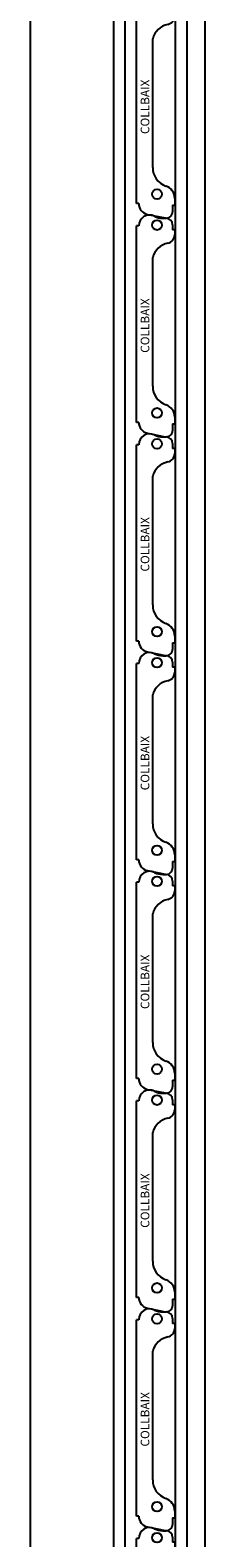
# Model space of a CAD drawing. Units: millimetres. Extents: x 103205 to 115085, y -33512 to -25112.
# Drawn here: x 107701 to 107781, y -27376 to -26687 of the extents above; entities that cross this region are included whole.
import ezdxf

# ---------------------------------------------------------------- set-up
doc = ezdxf.new("R2010")
doc.units = ezdxf.units.MM
doc.layers.add('COLLBAIX PERFIL', color=1, linetype='Continuous')
doc.layers.add('COLLBAIX PRO', color=5, linetype='Continuous')
doc.styles.get("Standard").update_dxf_attribs({"font": 'arial.ttf'})

# ---------------------------------------------------------------- blocks, each defined once
blk = doc.blocks.new('*U693')
at = {"layer": 'COLLBAIX PRO'}
for p, q in [((88189.98, -27042.96), (88189.98, -30042.97)), ((88228.23, -27042.96), (88228.23, -30042.97)), ((88233.43, -30042.97), (88233.43, -27042.96)), ((88256.53, -30042.97), (88256.53, -27042.96)), ((88261.73, -27042.96), (88261.73, -30042.97)), ((88269.98, -27042.96), (88269.98, -30042.97))]:
    blk.add_line(p, q, dxfattribs=at)
blk = doc.blocks.new('CB TAPONINOX100 lateral I')
at = {"layer": 'COLLBAIX PRO'}
for p, q in [((51336.87, 4075), (51335.87, 4075)), ((51347.84, 4078.55), (51349.37, 4078.55)), ((51352.37, 4075.55), (51352.37, 4073.3)), ((51353.37, 4073.3), (51352.37, 4073.3)), ((51353.37, 4073.3), (51353.37, 4071.05)), ((51336.87, 3985.2), (51335.87, 3985.2)), ((51352.37, 3984.47), (51353.37, 3984.47)), ((51352.37, 3984.47), (51352.37, 3981.4)), ((51353.37, 3987.55), (51353.37, 3984.47)), ((51340.88, 3980.3), (51349.01, 3978.65))]:
    blk.add_line(p, q, dxfattribs=at)
for points in [[(51335.87, 3985.2), (51335.87, 4075)], [(51343.27, 4001.76), (51343.27, 4060.61)]]:
    blk.add_lwpolyline(points, dxfattribs=at)
for centre in [(51345.27, 4075.4), (51345.27, 3989.54)]:
    blk.add_circle(centre, 2.25, dxfattribs=at)
for centre, radius, start, end in [((51341.87, 4075), 5, 62.68056, 180), ((51347.84, 4086.55), 8, 242.68056, 270), ((51349.37, 4075.55), 3, 0, 90), ((51351.97, 4058.31), 9, 101.54571, 165.21334), ((51349.37, 4071.05), 4, 281.54571, 0), ((51352.27, 4001.76), 9, 180, 250.79775), ((51347.32, 3987.55), 6.05, 0, 70.79775), ((51341.87, 3985.2), 5, 180, 258.57881), ((51349.57, 3981.4), 2.8, 258.57881, 0)]:
    blk.add_arc(centre, radius, start, end, dxfattribs=at)
blk.add_text('COLLBAIX', height=3.969, rotation=90, dxfattribs=at).set_placement((51341.74, 4017.01))

msp = doc.modelspace()

# ---------------------------------------------------------------- block references
at = {"layer": 'COLLBAIX PERFIL'}
for p in [(56413.54, -30751.42), (56413.54, -30851.42), (56413.54, -30951.42), (56413.54, -31051.42), (56413.54, -31151.42), (56413.54, -31251.42), (56413.54, -31351.42), (56413.54, -31451.42)]:
    msp.add_blockref('CB TAPONINOX100 lateral I', p, dxfattribs=at)
at = {"layer": 'COLLBAIX PRO'}
msp.add_blockref('*U693', (19510.72, 628.64), dxfattribs=at)

doc.saveas('drawing.dxf')
